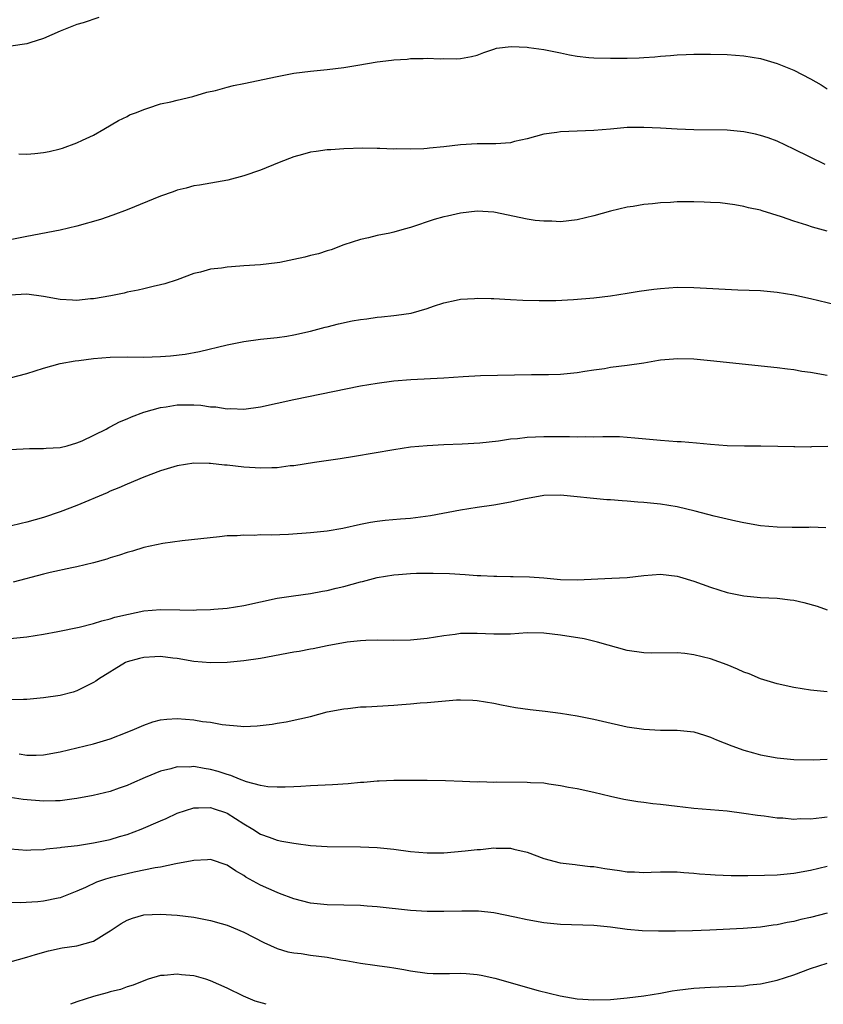
# Model space of a CAD drawing. Units: inches. Extents: x 2583000 to 2586000, y 1491000 to 1494000.
# Drawn here: x 2584062 to 2584159, y 1491000 to 1491118 of the extents above; entities that cross this region are included whole.
import ezdxf

# ---------------------------------------------------------------- set-up
doc = ezdxf.new("R2010")
doc.units = ezdxf.units.IN
doc.header["$MEASUREMENT"] = 0
doc.layers.add('LD25831491_2ft', color=194, linetype='Continuous')

msp = doc.modelspace()

# ---------------------------------------------------------------- linework, layer by layer
at = {"layer": 'LD25831491_2ft'}
for points, elevation in [([(2584071.62, 1491118.38), (2584069.76, 1491117.76), (2584069, 1491117.56), (2584067, 1491116.75), (2584065, 1491115.88), (2584063.36, 1491115.36), (2584063, 1491115.23), (2584061.06, 1491114.94)], 11578), ([(2584062.02, 1491102.02), (2584063, 1491101.99), (2584063.94, 1491102.06), (2584065, 1491102.18), (2584065.67, 1491102.33), (2584067, 1491102.64), (2584067.28, 1491102.72), (2584069, 1491103.33), (2584069.65, 1491103.65), (2584071, 1491104.27), (2584072.23, 1491105), (2584073.99, 1491106.01), (2584075, 1491106.52), (2584075.31, 1491106.69), (2584076.15, 1491107), (2584077, 1491107.36), (2584077.49, 1491107.49), (2584079, 1491108.03), (2584080.26, 1491108.26), (2584081, 1491108.48), (2584082.89, 1491108.89), (2584084.59, 1491109.41), (2584085.62, 1491109.62), (2584087, 1491110.01), (2584087.79, 1491110.21), (2584089, 1491110.45), (2584093, 1491111.32), (2584095, 1491111.7), (2584097, 1491111.94), (2584099, 1491112.13), (2584101, 1491112.4), (2584102.68, 1491112.68), (2584105, 1491113.05), (2584106.74, 1491113.26), (2584107, 1491113.3), (2584108.6, 1491113.4), (2584109, 1491113.46), (2584110.54, 1491113.46), (2584111, 1491113.51), (2584112.56, 1491113.44), (2584113, 1491113.45), (2584114.58, 1491113.42), (2584115, 1491113.45), (2584116.31, 1491113.69), (2584117, 1491113.86), (2584117.8, 1491114.2), (2584119, 1491114.58), (2584119.31, 1491114.69), (2584121.08, 1491114.92), (2584123, 1491114.83), (2584123.2, 1491114.8), (2584125, 1491114.55), (2584125.59, 1491114.41), (2584127, 1491114.14), (2584128.1, 1491113.9), (2584129, 1491113.76), (2584130.4, 1491113.6), (2584131, 1491113.55), (2584133, 1491113.51), (2584135, 1491113.52), (2584136.44, 1491113.56), (2584137, 1491113.58), (2584138.33, 1491113.67), (2584139, 1491113.74), (2584140.19, 1491113.81), (2584141, 1491113.91), (2584142.07, 1491113.93), (2584143, 1491113.99), (2584144.02, 1491113.98), (2584145, 1491113.99), (2584147, 1491113.93), (2584149, 1491113.77), (2584151, 1491113.46), (2584153, 1491112.88), (2584155, 1491112.05), (2584157, 1491111.03), (2584158.29, 1491110.29), (2584159, 1491109.82)], 11580), ([(2584158.74, 1491100.74), (2584155, 1491102.6), (2584153, 1491103.53), (2584151.93, 1491103.93), (2584151, 1491104.24), (2584150.39, 1491104.39), (2584149, 1491104.67), (2584147, 1491104.85), (2584143, 1491104.89), (2584140.99, 1491104.99), (2584139, 1491105.12), (2584137, 1491105.2), (2584135, 1491105.17), (2584133, 1491105), (2584131, 1491104.81), (2584127, 1491104.66), (2584126.58, 1491104.58), (2584125, 1491104.39), (2584123, 1491103.84), (2584121.49, 1491103.49), (2584121, 1491103.36), (2584119.24, 1491103.24), (2584119, 1491103.22), (2584117, 1491103.22), (2584115, 1491103.12), (2584113, 1491102.88), (2584111.27, 1491102.73), (2584111, 1491102.68), (2584110.62, 1491102.62), (2584109, 1491102.59), (2584107.37, 1491102.63), (2584107, 1491102.61), (2584105.31, 1491102.69), (2584105, 1491102.68), (2584103.28, 1491102.72), (2584101, 1491102.63), (2584099.47, 1491102.52), (2584099, 1491102.51), (2584097.7, 1491102.3), (2584097, 1491102.22), (2584096.05, 1491101.95), (2584095, 1491101.67), (2584093.27, 1491101), (2584091, 1491100.09), (2584089, 1491099.39), (2584087.11, 1491098.89), (2584083.71, 1491098.29), (2584083, 1491098.19), (2584082.09, 1491097.91), (2584081, 1491097.68), (2584080.53, 1491097.47), (2584079, 1491096.97), (2584075, 1491095.33), (2584073.31, 1491094.69), (2584071.83, 1491094.17), (2584069, 1491093.34), (2584067, 1491092.88), (2584063, 1491092.1), (2584061, 1491091.73)], 11582), ([(2584159, 1491092.74), (2584157.22, 1491093.22), (2584156.54, 1491093.46), (2584155, 1491093.94), (2584153.51, 1491094.49), (2584151.19, 1491095.19), (2584151, 1491095.26), (2584149.57, 1491095.57), (2584149, 1491095.72), (2584147.93, 1491095.93), (2584146.16, 1491096.16), (2584145, 1491096.2), (2584144.25, 1491096.25), (2584143, 1491096.28), (2584142.26, 1491096.26), (2584141, 1491096.27), (2584140.21, 1491096.21), (2584139, 1491096.15), (2584138.04, 1491096.04), (2584137, 1491095.94), (2584135.73, 1491095.73), (2584135, 1491095.63), (2584133, 1491095.16), (2584131, 1491094.6), (2584129, 1491094.12), (2584128.02, 1491093.98), (2584127, 1491093.89), (2584125.97, 1491093.97), (2584125, 1491093.95), (2584123.95, 1491094.05), (2584123, 1491094.21), (2584119, 1491095.04), (2584117, 1491095.15), (2584115, 1491094.92), (2584113.44, 1491094.56), (2584113, 1491094.48), (2584111.85, 1491094.15), (2584109, 1491093.2), (2584108.23, 1491093), (2584107, 1491092.64), (2584106.52, 1491092.52), (2584105, 1491092.22), (2584103.96, 1491091.96), (2584103, 1491091.76), (2584101, 1491091.1), (2584099.5, 1491090.5), (2584099, 1491090.38), (2584097.96, 1491090.04), (2584097, 1491089.82), (2584096.35, 1491089.65), (2584095, 1491089.34), (2584093.32, 1491089), (2584093, 1491088.94), (2584091, 1491088.71), (2584089, 1491088.59), (2584088.54, 1491088.54), (2584087, 1491088.45), (2584086.32, 1491088.32), (2584085, 1491088.18), (2584083.83, 1491087.83), (2584083, 1491087.67), (2584081, 1491086.93), (2584079.55, 1491086.45), (2584079, 1491086.31), (2584078.13, 1491086.13), (2584077, 1491085.85), (2584076.34, 1491085.66), (2584075, 1491085.42), (2584074.67, 1491085.33), (2584073.05, 1491085), (2584071, 1491084.64), (2584070.62, 1491084.62), (2584069, 1491084.44), (2584068.48, 1491084.48), (2584067, 1491084.54), (2584065, 1491084.9), (2584063, 1491085.19), (2584060.94, 1491085.06)], 11584), ([(2584061, 1491075.17), (2584063, 1491075.67), (2584063.98, 1491075.98), (2584065, 1491076.33), (2584067, 1491076.87), (2584068.8, 1491077.2), (2584069.23, 1491077.23), (2584071, 1491077.46), (2584073, 1491077.62), (2584075, 1491077.66), (2584077, 1491077.65), (2584079, 1491077.72), (2584080.2, 1491077.8), (2584081.99, 1491078.01), (2584083.7, 1491078.3), (2584087, 1491079.1), (2584089, 1491079.51), (2584091, 1491079.78), (2584093, 1491080), (2584094.17, 1491080.17), (2584095, 1491080.31), (2584097, 1491080.75), (2584098.76, 1491081.24), (2584099, 1491081.29), (2584100.36, 1491081.64), (2584102.02, 1491081.98), (2584103, 1491082.15), (2584103.76, 1491082.24), (2584105, 1491082.42), (2584105.54, 1491082.46), (2584107, 1491082.64), (2584107.33, 1491082.67), (2584109.07, 1491082.93), (2584111, 1491083.47), (2584111.76, 1491083.76), (2584113, 1491084.16), (2584114.47, 1491084.47), (2584115, 1491084.6), (2584116.68, 1491084.68), (2584117, 1491084.72), (2584118.67, 1491084.67), (2584119, 1491084.67), (2584121, 1491084.54), (2584122.47, 1491084.47), (2584124.43, 1491084.43), (2584126.45, 1491084.45), (2584128.55, 1491084.55), (2584131, 1491084.75), (2584133, 1491085), (2584135, 1491085.3), (2584136.44, 1491085.56), (2584138.19, 1491085.81), (2584139, 1491085.89), (2584141, 1491086.02), (2584143, 1491086), (2584148.28, 1491085.72), (2584151, 1491085.62), (2584153, 1491085.45), (2584155, 1491085.11), (2584157, 1491084.67), (2584161, 1491083.71)], 11586), ([(2584061, 1491066.57), (2584063.32, 1491066.68), (2584065, 1491066.67), (2584065.29, 1491066.71), (2584067, 1491066.78), (2584067.84, 1491067), (2584069, 1491067.34), (2584069.61, 1491067.61), (2584072.49, 1491069), (2584072.81, 1491069.19), (2584073, 1491069.27), (2584074.12, 1491069.88), (2584075, 1491070.23), (2584075.52, 1491070.48), (2584077, 1491071.02), (2584079, 1491071.6), (2584079.68, 1491071.68), (2584081, 1491071.91), (2584083, 1491071.91), (2584083.86, 1491071.86), (2584085, 1491071.69), (2584085.67, 1491071.67), (2584087, 1491071.44), (2584087.46, 1491071.46), (2584089, 1491071.41), (2584091, 1491071.68), (2584095, 1491072.54), (2584103, 1491074.18), (2584105, 1491074.53), (2584107, 1491074.8), (2584109.03, 1491074.97), (2584113, 1491075.17), (2584115.32, 1491075.32), (2584117.42, 1491075.42), (2584123.54, 1491075.54), (2584125, 1491075.54), (2584125.57, 1491075.57), (2584127, 1491075.6), (2584129, 1491075.81), (2584129.94, 1491075.94), (2584131, 1491076.13), (2584132.29, 1491076.29), (2584133, 1491076.42), (2584135, 1491076.66), (2584137, 1491076.97), (2584138.74, 1491077.26), (2584139, 1491077.31), (2584140.57, 1491077.43), (2584141, 1491077.48), (2584143, 1491077.42), (2584145, 1491077.24), (2584153, 1491076.4), (2584154.22, 1491076.22), (2584155, 1491076.14), (2584155.97, 1491075.97), (2584157, 1491075.84), (2584159, 1491075.47)], 11588), ([(2584159.09, 1491066.91), (2584157.13, 1491066.87), (2584157, 1491066.84), (2584155.13, 1491066.87), (2584155, 1491066.86), (2584153.09, 1491066.91), (2584151.05, 1491066.95), (2584149.06, 1491066.94), (2584147.01, 1491066.99), (2584145, 1491067.14), (2584143.32, 1491067.32), (2584141.48, 1491067.48), (2584141, 1491067.49), (2584139, 1491067.65), (2584135.93, 1491067.93), (2584134.06, 1491068.06), (2584133, 1491068.06), (2584132.08, 1491068.08), (2584131, 1491068.02), (2584130.06, 1491068.06), (2584129, 1491068.02), (2584128.07, 1491068.07), (2584125, 1491068.08), (2584124.02, 1491068.02), (2584123, 1491067.99), (2584121.84, 1491067.84), (2584121, 1491067.78), (2584119.57, 1491067.57), (2584117.33, 1491067.33), (2584115.2, 1491067.2), (2584113, 1491067.12), (2584111, 1491067.01), (2584109, 1491066.82), (2584107, 1491066.53), (2584102.29, 1491065.71), (2584100.56, 1491065.44), (2584097.48, 1491065), (2584095, 1491064.62), (2584094.59, 1491064.59), (2584093, 1491064.37), (2584092.38, 1491064.38), (2584091, 1491064.31), (2584090.37, 1491064.37), (2584089, 1491064.44), (2584087, 1491064.67), (2584086.68, 1491064.68), (2584085, 1491064.88), (2584084.87, 1491064.87), (2584083, 1491064.9), (2584081, 1491064.59), (2584079, 1491063.99), (2584077, 1491063.23), (2584075, 1491062.4), (2584074.03, 1491061.97), (2584073, 1491061.55), (2584072.63, 1491061.37), (2584069, 1491059.85), (2584067, 1491059.07), (2584065, 1491058.41), (2584063, 1491057.84), (2584062.31, 1491057.69), (2584061, 1491057.35)], 11590), ([(2584158.84, 1491057.16), (2584157, 1491057.26), (2584156.79, 1491057.21), (2584155, 1491057.21), (2584154.81, 1491057.19), (2584153, 1491057.23), (2584151, 1491057.42), (2584149, 1491057.77), (2584148.04, 1491057.96), (2584147, 1491058.19), (2584145.44, 1491058.56), (2584143.16, 1491059.16), (2584141, 1491059.69), (2584139, 1491060.01), (2584137, 1491060.21), (2584136.26, 1491060.26), (2584135, 1491060.37), (2584134.39, 1491060.39), (2584133, 1491060.53), (2584132.54, 1491060.54), (2584127, 1491061.07), (2584125, 1491061.03), (2584122.6, 1491060.6), (2584121, 1491060.23), (2584119, 1491059.88), (2584117, 1491059.59), (2584115, 1491059.28), (2584111.41, 1491058.59), (2584109, 1491058.28), (2584107.8, 1491058.2), (2584105.95, 1491058.05), (2584105, 1491057.93), (2584104.21, 1491057.79), (2584103, 1491057.56), (2584100.91, 1491057.09), (2584099, 1491056.78), (2584097, 1491056.58), (2584094.38, 1491056.38), (2584092.28, 1491056.28), (2584091, 1491056.31), (2584090.26, 1491056.26), (2584089, 1491056.3), (2584088.21, 1491056.21), (2584087, 1491056.19), (2584086.08, 1491056.08), (2584083.86, 1491055.86), (2584081.61, 1491055.61), (2584079.29, 1491055.29), (2584077, 1491054.79), (2584075.65, 1491054.35), (2584075, 1491054.2), (2584074.12, 1491053.88), (2584073, 1491053.56), (2584072.59, 1491053.41), (2584071, 1491052.98), (2584069, 1491052.5), (2584068.38, 1491052.38), (2584065.8, 1491051.8), (2584065, 1491051.61), (2584061.35, 1491050.66)], 11592), ([(2584061, 1491043.9), (2584063, 1491044.07), (2584065, 1491044.39), (2584066.72, 1491044.72), (2584069.25, 1491045.25), (2584071, 1491045.68), (2584071.99, 1491046.01), (2584073, 1491046.25), (2584073.56, 1491046.44), (2584075.18, 1491046.82), (2584076.1, 1491047), (2584077, 1491047.19), (2584079, 1491047.36), (2584081.34, 1491047.34), (2584083, 1491047.3), (2584083.32, 1491047.32), (2584085, 1491047.35), (2584085.4, 1491047.4), (2584087, 1491047.53), (2584089, 1491047.84), (2584093, 1491048.71), (2584094.97, 1491049.02), (2584097, 1491049.3), (2584098.44, 1491049.56), (2584099, 1491049.64), (2584100.09, 1491049.91), (2584101, 1491050.11), (2584103, 1491050.68), (2584103.26, 1491050.74), (2584105, 1491051.2), (2584107, 1491051.53), (2584107.58, 1491051.58), (2584109, 1491051.69), (2584109.71, 1491051.71), (2584111, 1491051.73), (2584111.73, 1491051.73), (2584113.68, 1491051.68), (2584115.58, 1491051.58), (2584117, 1491051.46), (2584117.46, 1491051.46), (2584119, 1491051.36), (2584119.37, 1491051.37), (2584121, 1491051.33), (2584121.34, 1491051.34), (2584123.3, 1491051.3), (2584125, 1491051.17), (2584127, 1491050.97), (2584129, 1491050.91), (2584133.14, 1491051.14), (2584135, 1491051.22), (2584137, 1491051.44), (2584139, 1491051.6), (2584141, 1491051.36), (2584141.27, 1491051.27), (2584143, 1491050.77), (2584145, 1491050.04), (2584147, 1491049.4), (2584149, 1491048.99), (2584151, 1491048.82), (2584153, 1491048.73), (2584154.54, 1491048.54), (2584155, 1491048.49), (2584156.2, 1491048.2), (2584157.78, 1491047.78), (2584159, 1491047.33)], 11594), ([(2584159, 1491037.5), (2584157, 1491037.7), (2584155, 1491038.01), (2584153, 1491038.45), (2584151, 1491039.05), (2584149.63, 1491039.63), (2584149, 1491039.86), (2584148.22, 1491040.22), (2584147, 1491040.71), (2584145, 1491041.44), (2584143, 1491041.94), (2584141.93, 1491042.07), (2584141, 1491042.15), (2584137.87, 1491042.13), (2584137, 1491042.16), (2584135, 1491042.46), (2584131.46, 1491043.46), (2584129.83, 1491043.83), (2584127, 1491044.3), (2584125, 1491044.52), (2584123, 1491044.55), (2584121, 1491044.42), (2584119, 1491044.4), (2584117, 1491044.5), (2584116.48, 1491044.48), (2584115, 1491044.48), (2584114.38, 1491044.38), (2584113, 1491044.22), (2584111, 1491043.88), (2584109, 1491043.67), (2584107, 1491043.63), (2584105, 1491043.67), (2584103.63, 1491043.63), (2584103, 1491043.6), (2584101.43, 1491043.43), (2584099, 1491043), (2584097.34, 1491042.66), (2584097, 1491042.61), (2584095.66, 1491042.34), (2584095, 1491042.23), (2584091, 1491041.47), (2584089, 1491041.19), (2584087, 1491041.01), (2584085, 1491040.95), (2584083, 1491041.11), (2584081, 1491041.47), (2584080.49, 1491041.51), (2584079, 1491041.73), (2584078.32, 1491041.68), (2584077, 1491041.62), (2584076.5, 1491041.5), (2584075, 1491041.07), (2584074.83, 1491041), (2584071.6, 1491039), (2584071.25, 1491038.75), (2584071, 1491038.61), (2584070.26, 1491038.26), (2584069, 1491037.62), (2584068.54, 1491037.46), (2584067, 1491037.03), (2584065, 1491036.75), (2584063, 1491036.57), (2584062.57, 1491036.57), (2584061, 1491036.51)], 11596), ([(2584062.05, 1491030.05), (2584063, 1491029.88), (2584064.12, 1491029.88), (2584065, 1491029.93), (2584067, 1491030.3), (2584069, 1491030.76), (2584071, 1491031.26), (2584073, 1491031.86), (2584075, 1491032.63), (2584075.88, 1491033), (2584077, 1491033.5), (2584078.11, 1491033.89), (2584079, 1491034.12), (2584079.79, 1491034.21), (2584081, 1491034.28), (2584083, 1491034.12), (2584084.06, 1491033.94), (2584085, 1491033.83), (2584086.42, 1491033.58), (2584088.65, 1491033.35), (2584089, 1491033.34), (2584090.61, 1491033.39), (2584092.4, 1491033.6), (2584093, 1491033.71), (2584094.11, 1491033.89), (2584095.75, 1491034.25), (2584097, 1491034.54), (2584099, 1491035.07), (2584101, 1491035.46), (2584101.5, 1491035.5), (2584103, 1491035.68), (2584103.7, 1491035.7), (2584107, 1491035.89), (2584107.98, 1491035.98), (2584109, 1491036.04), (2584110.15, 1491036.15), (2584111, 1491036.21), (2584112.34, 1491036.34), (2584114.51, 1491036.51), (2584115, 1491036.52), (2584116.49, 1491036.49), (2584117, 1491036.46), (2584119, 1491036.13), (2584119.93, 1491035.93), (2584121.61, 1491035.61), (2584123.37, 1491035.37), (2584125.18, 1491035.18), (2584127, 1491034.93), (2584129, 1491034.6), (2584131, 1491034.2), (2584132.05, 1491033.95), (2584135, 1491033.3), (2584137, 1491033), (2584139, 1491032.9), (2584141, 1491032.89), (2584143, 1491032.67), (2584144.27, 1491032.27), (2584145, 1491032.06), (2584145.73, 1491031.73), (2584147.57, 1491031), (2584149, 1491030.5), (2584150.16, 1491030.16), (2584151, 1491029.94), (2584153, 1491029.56), (2584155, 1491029.38), (2584157.32, 1491029.32), (2584159, 1491029.39)], 11598), ([(2584159, 1491022.47), (2584158.36, 1491022.36), (2584157, 1491022.22), (2584155.76, 1491022.24), (2584155, 1491022.19), (2584153.68, 1491022.32), (2584153, 1491022.34), (2584151.44, 1491022.56), (2584150.64, 1491022.64), (2584149, 1491022.9), (2584147, 1491023.16), (2584145, 1491023.34), (2584143, 1491023.5), (2584141.66, 1491023.66), (2584141, 1491023.72), (2584139, 1491023.97), (2584138.06, 1491024.06), (2584137, 1491024.21), (2584136.28, 1491024.28), (2584134.59, 1491024.59), (2584133, 1491024.94), (2584131, 1491025.41), (2584129, 1491025.85), (2584127.97, 1491026.03), (2584127, 1491026.23), (2584125.59, 1491026.41), (2584125, 1491026.52), (2584123.41, 1491026.59), (2584123, 1491026.63), (2584119.35, 1491026.65), (2584119, 1491026.63), (2584117.32, 1491026.68), (2584117, 1491026.67), (2584115.26, 1491026.74), (2584113.2, 1491026.8), (2584111, 1491026.84), (2584109, 1491026.86), (2584107, 1491026.84), (2584105.25, 1491026.75), (2584105, 1491026.75), (2584103.39, 1491026.61), (2584103, 1491026.6), (2584101.54, 1491026.46), (2584099.66, 1491026.34), (2584097, 1491026.21), (2584095.86, 1491026.14), (2584095, 1491026.1), (2584093.96, 1491026.04), (2584093, 1491026.04), (2584091.9, 1491026.1), (2584091, 1491026.24), (2584089.32, 1491026.68), (2584088.48, 1491027), (2584087.45, 1491027.45), (2584087, 1491027.56), (2584085.93, 1491027.93), (2584085, 1491028.18), (2584084.27, 1491028.27), (2584083, 1491028.51), (2584082.45, 1491028.45), (2584081, 1491028.48), (2584080.26, 1491028.26), (2584079, 1491027.98), (2584077.19, 1491027.19), (2584075.52, 1491026.48), (2584075, 1491026.24), (2584074.06, 1491025.94), (2584073, 1491025.55), (2584070.96, 1491025.04), (2584069, 1491024.68), (2584068.66, 1491024.66), (2584067, 1491024.42), (2584066.42, 1491024.42), (2584065, 1491024.36), (2584062.56, 1491024.56), (2584061, 1491024.82)], 11600), ([(2584061, 1491018.64), (2584063, 1491018.51), (2584063.46, 1491018.54), (2584065, 1491018.59), (2584065.34, 1491018.66), (2584067, 1491018.8), (2584067.16, 1491018.84), (2584069.06, 1491019.06), (2584071, 1491019.36), (2584073, 1491019.78), (2584074.12, 1491020.12), (2584075, 1491020.37), (2584076.68, 1491021), (2584079, 1491022.03), (2584079.69, 1491022.31), (2584081, 1491022.94), (2584083, 1491023.59), (2584083.56, 1491023.56), (2584085, 1491023.62), (2584085.45, 1491023.45), (2584086.81, 1491023), (2584087, 1491022.93), (2584089, 1491021.64), (2584090.1, 1491021), (2584091, 1491020.41), (2584092.04, 1491020.04), (2584093, 1491019.68), (2584093.59, 1491019.59), (2584095, 1491019.32), (2584095.3, 1491019.3), (2584097, 1491019.07), (2584099, 1491018.94), (2584103, 1491018.91), (2584105, 1491018.81), (2584107, 1491018.6), (2584109, 1491018.35), (2584111, 1491018.17), (2584113, 1491018.19), (2584115.58, 1491018.42), (2584117, 1491018.58), (2584117.41, 1491018.59), (2584119, 1491018.76), (2584119.27, 1491018.73), (2584121, 1491018.72), (2584121.39, 1491018.61), (2584123, 1491018.24), (2584125, 1491017.5), (2584126.98, 1491016.98), (2584128.77, 1491016.77), (2584129, 1491016.75), (2584130.55, 1491016.55), (2584131, 1491016.53), (2584132.3, 1491016.3), (2584134.06, 1491016.06), (2584135, 1491015.91), (2584135.89, 1491015.89), (2584137, 1491015.83), (2584137.87, 1491015.87), (2584139, 1491015.89), (2584141, 1491015.88), (2584141.81, 1491015.81), (2584143, 1491015.75), (2584143.67, 1491015.67), (2584145, 1491015.59), (2584145.54, 1491015.54), (2584147.47, 1491015.47), (2584149, 1491015.47), (2584149.46, 1491015.46), (2584151.49, 1491015.49), (2584153, 1491015.55), (2584155, 1491015.74), (2584157, 1491016.1), (2584159, 1491016.59)], 11602), ([(2584159, 1491010.95), (2584157, 1491010.43), (2584155.83, 1491010.17), (2584155, 1491009.95), (2584154.19, 1491009.81), (2584153, 1491009.53), (2584152.52, 1491009.48), (2584151, 1491009.25), (2584148.91, 1491009.09), (2584144.9, 1491008.9), (2584142.83, 1491008.83), (2584140.78, 1491008.78), (2584138.76, 1491008.76), (2584136.8, 1491008.8), (2584135, 1491008.97), (2584133, 1491009.24), (2584131, 1491009.44), (2584127, 1491009.57), (2584125, 1491009.78), (2584123, 1491010.13), (2584121.53, 1491010.47), (2584119, 1491010.97), (2584117.16, 1491011.16), (2584115.17, 1491011.17), (2584113, 1491011.12), (2584111, 1491011.13), (2584109, 1491011.25), (2584105, 1491011.69), (2584103.79, 1491011.79), (2584103, 1491011.85), (2584099, 1491011.93), (2584097, 1491012.12), (2584095, 1491012.64), (2584093.31, 1491013.31), (2584093, 1491013.4), (2584091, 1491014.29), (2584089.27, 1491015.27), (2584089, 1491015.44), (2584088.01, 1491016.01), (2584087, 1491016.71), (2584085, 1491017.37), (2584084.67, 1491017.33), (2584083, 1491017.25), (2584082.8, 1491017.2), (2584080.84, 1491016.84), (2584079, 1491016.47), (2584078.36, 1491016.36), (2584075.84, 1491015.84), (2584073, 1491015.17), (2584072.41, 1491015), (2584071.35, 1491014.65), (2584070.01, 1491014.01), (2584069, 1491013.57), (2584067, 1491012.77), (2584066.73, 1491012.73), (2584065, 1491012.38), (2584064.31, 1491012.31), (2584062.17, 1491012.17), (2584060.23, 1491012.23)], 11604), ([(2584061, 1491005.1), (2584063, 1491005.65), (2584064.01, 1491005.99), (2584065.57, 1491006.43), (2584067.24, 1491006.76), (2584069, 1491007.02), (2584071, 1491007.58), (2584072.58, 1491008.58), (2584073, 1491008.82), (2584074.3, 1491009.7), (2584075, 1491010.11), (2584075.65, 1491010.35), (2584077, 1491010.72), (2584079, 1491010.81), (2584081, 1491010.68), (2584083, 1491010.44), (2584085, 1491010.07), (2584086.3, 1491009.7), (2584087, 1491009.48), (2584089, 1491008.64), (2584091.4, 1491007.4), (2584093, 1491006.7), (2584094.3, 1491006.3), (2584095, 1491006.18), (2584095.9, 1491006.1), (2584097, 1491005.91), (2584099, 1491005.64), (2584100.65, 1491005.35), (2584101.27, 1491005.27), (2584103, 1491004.93), (2584104.71, 1491004.71), (2584105, 1491004.64), (2584106.47, 1491004.47), (2584107, 1491004.37), (2584108.19, 1491004.19), (2584109, 1491004.03), (2584111, 1491003.75), (2584111.71, 1491003.71), (2584113, 1491003.69), (2584113.69, 1491003.69), (2584115, 1491003.73), (2584115.69, 1491003.69), (2584117, 1491003.57), (2584117.49, 1491003.49), (2584119.12, 1491003.12), (2584124.33, 1491001.67), (2584126.98, 1491001.02), (2584129, 1491000.67), (2584131, 1491000.53), (2584133, 1491000.59), (2584135, 1491000.79), (2584137, 1491001.03), (2584139, 1491001.35), (2584140.39, 1491001.61), (2584141, 1491001.7), (2584143, 1491001.94), (2584145, 1491002.05), (2584147, 1491002.12), (2584149, 1491002.23), (2584149.68, 1491002.32), (2584151, 1491002.45), (2584153, 1491002.88), (2584155, 1491003.53), (2584157, 1491004.3), (2584159, 1491004.94)], 11606), ([(2584091.7, 1491000), (2584090.39, 1491000.39), (2584088.99, 1491000.99), (2584087, 1491001.94), (2584085, 1491002.83), (2584084.45, 1491003), (2584083.33, 1491003.32), (2584083, 1491003.4), (2584081.54, 1491003.54), (2584081, 1491003.63), (2584079.45, 1491003.45), (2584079, 1491003.45), (2584077.52, 1491003), (2584077, 1491002.82), (2584075.72, 1491002.28), (2584075, 1491002.09), (2584074.22, 1491001.78), (2584073, 1491001.5), (2584072.62, 1491001.38), (2584071, 1491000.94), (2584069, 1491000.29), (2584068.24, 1491000)], 11608)]:
    msp.add_lwpolyline(points, dxfattribs=dict(at, elevation=elevation))

doc.saveas('drawing.dxf')
